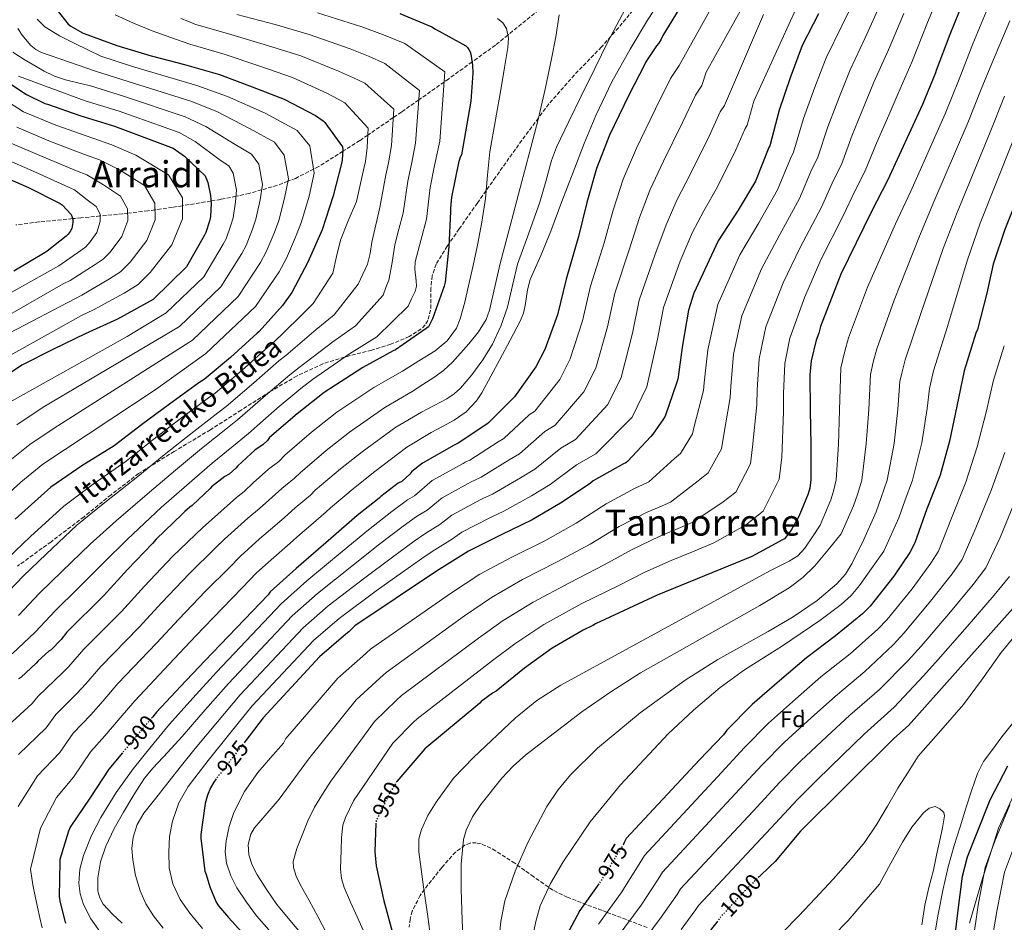
# Model space of a CAD drawing. Units: metres. Extents: x 613810 to 617247, y 4757137 to 4759508.
# Drawn here: x 616565 to 616998, y 4758117 to 4758514 of the extents above; entities that cross this region are included whole.
import ezdxf
from ezdxf.enums import TextEntityAlignment as Align

# ---------------------------------------------------------------- set-up
doc = ezdxf.new("R2010")
doc.units = ezdxf.units.M
doc.header["$MEASUREMENT"] = 0
doc.linetypes.add('DGN Style 3', pattern=[2.435891, 1.739922, -0.695969])
doc.linetypes.add('DGN Style 5', pattern=[1.217945, 0.521977, -0.695969])
for name, color, linetype, lineweight in [('Barranco lineal', 142, 'DGN Style 3', 13), ('Cota de curva de nivel directora', 7, 'Continuous', 0), ('Curva de nivel directora', 30, 'Continuous', 30), ('Curva de nivel directora no vista', 30, 'DGN Style 5', 30), ('Curva de nivel intermedia', 30, 'Continuous', 0), ('Etiqueta de zona arbolada', 92, 'Continuous', 0), ('Límite de municipio', 7, 'Continuous', 0), ('Senda', 7, 'DGN Style 3', 0), ('Texto de Área (paraje) menor', 7, 'Continuous', 0), ('Zona arbolada', 92, 'DGN Style 3', 0)]:
    doc.layers.add(name, color=color, linetype=linetype, lineweight=lineweight)
doc.styles.add('Style-Arial', font='arial.ttf')

msp = doc.modelspace()

# ---------------------------------------------------------------- linework, layer by layer
at = {"layer": 'Barranco lineal', "color": 142, "linetype": 'DGN Style 3', "lineweight": 13}
msp.add_polyline3d([(616795.54, 4758519.76, 885.18), (616780, 4758507.14, 880), (616774.58, 4758502.74, 878.33), (616764.34, 4758495.36, 875), (616753.91, 4758487.84, 870.81), (616752.05, 4758486.53, 870), (616740.85, 4758478.65, 865), (616733.24, 4758473.3, 861.59), (616729.66, 4758470.85, 860), (616718.49, 4758463.2, 855), (616714.98, 4758460.79, 853.39), (616707.49, 4758456.06, 850), (616696.69, 4758449.24, 845.83), (616694.67, 4758448.21, 845), (616686.7, 4758444.17, 841.46), (616683.35, 4758442.88, 840), (616678.75, 4758441.11, 837.99), (616671.79, 4758439.09, 835), (616666.36, 4758437.52, 832.58), (616660.54, 4758436.31, 830), (616653.81, 4758434.9, 826.91), (616649.51, 4758434.19, 825), (616637.01, 4758432.13, 820), (616632.6, 4758431.41, 818.17), (616624.94, 4758430.33, 815), (616621.82, 4758429.89, 813.71), (616612.87, 4758428.82, 810), (616610.8, 4758428.57, 809.14), (616600.79, 4758427.61, 805), (616592.35, 4758426.81, 801.49), (616588.64, 4758426.44, 800), (616573.88, 4758424.98, 796.65), (616563.77, 4758423.71, 795)], dxfattribs=at)
at = {"layer": 'Curva de nivel directora', "color": 30, "linetype": 'Continuous', "lineweight": 30, "flags": 128}
for points, elevation in [([(617077.07, 4758716.25), (617077.78, 4758700.44), (617077.65, 4758699.07), (617077.23, 4758684.06), (617075.63, 4758669.08), (617072.81, 4758653.31), (617068.91, 4758636.22), (617066.29, 4758620.92), (617063.66, 4758604.22), (617061.49, 4758588.89), (617057.77, 4758571.77), (617053.1, 4758556), (617048.11, 4758539.61), (617042.92, 4758525.53), (617036.2, 4758510.78), (617029.39, 4758495.71), (617022.38, 4758481.4), (617015.91, 4758467.29), (617010.28, 4758451.71), (617004.75, 4758437.05), (616998.6, 4758421.63), (616993.35, 4758406.43), (616990.7, 4758393.69), (616986.54, 4758377.63)], 975), ([(616581.86, 4758518.06), (616586.81, 4758511.96), (616587.94, 4758511.1), (616593, 4758508.22), (616593.83, 4758507.9), (616608.18, 4758502.61), (616623.27, 4758497.97), (616637.93, 4758494.21), (616653.25, 4758489.8), (616667.64, 4758484.48), (616681.67, 4758479.05), (616695.41, 4758471.86), (616698.86, 4758469.45), (616699.61, 4758468.69), (616707.42, 4758458.04), (616707.53, 4758456.77), (616707.25, 4758452.27), (616706.99, 4758451.35), (616703.28, 4758436.52), (616698.41, 4758421.58), (616692.16, 4758407.37), (616685.12, 4758393.99), (616680.98, 4758388.23), (616670.72, 4758376.78), (616669.76, 4758376.02), (616658.14, 4758365.34), (616646.46, 4758355.66), (616644.19, 4758354.22), (616631.26, 4758344.88), (616619.05, 4758335.72), (616607.02, 4758326.57), (616592.79, 4758317.74), (616579.14, 4758308.37), (616574.91, 4758304.58), (616563.39, 4758294.27)], 850), ([(616980.01, 4758521.46), (616974.37, 4758507.43), (616968.41, 4758491.57), (616968.07, 4758490.53), (616962.4, 4758476.59), (616947, 4758443.27), (616939.94, 4758429.54), (616926.44, 4758402), (616917.44, 4758378.94), (616916.72, 4758376.04), (616915.56, 4758373.01), (616913.44, 4758363.93), (616912.79, 4758357.72), (616913, 4758342.19), (616913.31, 4758326.86), (616913.27, 4758311.56), (616912.79, 4758307.96), (616912.1, 4758305.36), (616908.04, 4758295.51), (616904.55, 4758289.39), (616901.62, 4758285.65), (616900.84, 4758285.12), (616887.37, 4758277.83), (616845.64, 4758260.79), (616818.63, 4758248.25), (616817.42, 4758247.48), (616813.1, 4758245.51), (616799.55, 4758237.51), (616787.38, 4758228.72), (616774.92, 4758218.65), (616773.26, 4758217.77), (616768.34, 4758214.11), (616767.7, 4758213.4), (616743.53, 4758193.29), (616731.31, 4758178.94)], 950), ([(616856.54, 4758520.61), (616848.15, 4758506.95), (616847.5, 4758505.41), (616846.41, 4758503.62), (616845.43, 4758502.51), (616840.65, 4758495.37), (616840.21, 4758494.34), (616833.26, 4758480.78), (616824.79, 4758463.12), (616819, 4758448.56), (616814.77, 4758433.49), (616811.14, 4758418.56)], 900), ([(616916.62, 4758516.54), (616909.49, 4758502.53), (616904.14, 4758488.44), (616899.28, 4758474.09), (616895.18, 4758458.48), (616894.8, 4758457.72), (616888.96, 4758442.99), (616881.26, 4758430.14), (616872.55, 4758416.75), (616861.76, 4758393.6), (616859.5, 4758386.19), (616856.77, 4758370.81), (616854.73, 4758355.86), (616854.24, 4758354.03), (616849.18, 4758339.58), (616848.55, 4758338.36), (616843.83, 4758331.62), (616842.91, 4758330.63), (616832.59, 4758319.66), (616831.85, 4758319.11), (616830.86, 4758318.62), (616817.57, 4758311.08), (616816.43, 4758310.13), (616803.92, 4758301.77), (616790.79, 4758293.98), (616777.06, 4758287.44), (616762.68, 4758280.21), (616748.67, 4758271.47), (616712.76, 4758247.33)], 925), ([(616732.57, 4758516.63), (616746.65, 4758510.78), (616748.19, 4758509.76), (616761.59, 4758502.38), (616762.29, 4758501.72), (616762.96, 4758500.79)], 875), ([(616762.96, 4758500.79), (616763.45, 4758499.79), (616763.77, 4758498.75), (616764.57, 4758493.99), (616764.72, 4758490.37), (616763.71, 4758478.06), (616759.6, 4758454.45), (616759.12, 4758453.47), (616758.35, 4758450.96), (616755.25, 4758435.89), (616754.88, 4758431.11), (616754.78, 4758429.56), (616754.03, 4758414.1), (616752.45, 4758398.54), (616752.04, 4758396.73), (616746.98, 4758382.36), (616745.12, 4758378.89), (616744.09, 4758378.07), (616730.66, 4758368.8), (616729.63, 4758368.32), (616716.27, 4758360.91), (616699.23, 4758349.97), (616687.41, 4758340.65), (616675.31, 4758330.19), (616674.31, 4758328.86), (616672.35, 4758327.02), (616668.99, 4758324.7), (616661.3, 4758317.74), (616660.51, 4758316.75), (616657.45, 4758314.02), (616655.66, 4758313.03), (616649.81, 4758308.54), (616649.16, 4758307.71), (616641.32, 4758300.25), (616640.23, 4758299.54), (616637.98, 4758297.64), (616636.91, 4758296.46), (616625.41, 4758285.51), (616623.88, 4758283.57), (616612.83, 4758272.18), (616602.47, 4758260.69), (616586.18, 4758244.62), (616583.69, 4758241.31), (616579.3, 4758236.86), (616578.29, 4758236.19), (616573.5, 4758232.05), (616572.65, 4758231), (616565.92, 4758224.66), (616564.9, 4758224.09)], 875), ([(616555.39, 4758489.61), (616568.36, 4758481.05), (616576.49, 4758477.12), (616577.71, 4758476.74), (616591.92, 4758471.74), (616607.16, 4758467.17), (616632.92, 4758457.43), (616637.89, 4758453.86), (616646.96, 4758445.2), (616647.32, 4758444.49), (616648.07, 4758442.4), (616649.33, 4758436.55), (616649.6, 4758433.05), (616649.26, 4758427.43), (616648.86, 4758425.27), (616647.29, 4758420.39), (616646.72, 4758419.24), (616638.72, 4758405.18), (616624.08, 4758390.95), (616608.36, 4758382.3), (616594.23, 4758375.83), (616580.3, 4758369.08), (616566.38, 4758361.97), (616552.75, 4758352.96)], 825), ([(616555.39, 4758446.16), (616569.31, 4758440.09), (616583.28, 4758433.14), (616584.03, 4758432.52), (616588, 4758428.21), (616588.52, 4758427.03), (616588.72, 4758426.06), (616588.76, 4758424.82), (616588.32, 4758422.17), (616587.62, 4758420.8), (616586.77, 4758419.62), (616585.88, 4758418.72), (616577.5, 4758412.13), (616576.62, 4758411.62), (616562.89, 4758403.36)], 800), ([(617070.45, 4758436.09), (617069.49, 4758433.28), (617065.4, 4758418.27), (617061.65, 4758402.59), (617057.97, 4758385.34), (617054.9, 4758369.18), (617049.43, 4758352.19), (617044.5, 4758336.8), (617038.03, 4758322.24), (617031.22, 4758308.7), (617024.91, 4758294.37), (617018.83, 4758279.36), (617010.7, 4758264.86), (617009.58, 4758263.39), (616998.45, 4758250.94), (616956.18, 4758203.55), (616949.71, 4758197.89), (616908.78, 4758157.02), (616897.55, 4758143.74), (616895.18, 4758141.6), (616890.52, 4758137.03)], 1000), ([(616811.14, 4758418.56), (616805.72, 4758399.78), (616801.88, 4758384.21), (616796.27, 4758368.88), (616792.31, 4758361.29), (616783.04, 4758348.05), (616782.39, 4758347.44), (616771.56, 4758336.58), (616770.79, 4758336.1), (616758.27, 4758327.72), (616757.35, 4758327.27), (616756.43, 4758326.81), (616742.47, 4758318.85), (616737.9, 4758315.21), (616736.91, 4758314), (616733.39, 4758310.87), (616731.87, 4758310.04), (616724.15, 4758304.28), (616723.44, 4758303.55), (616713.8, 4758295.85), (616702.17, 4758285.76), (616686.91, 4758272.59), (616675.61, 4758262.38), (616674.61, 4758261.04), (616646.83, 4758231.94), (616636.13, 4758220.73), (616625.55, 4758209.34), (616623.77, 4758207.22)], 900), ([(616986.54, 4758377.63), (616985.83, 4758376.03), (616980.65, 4758359.55), (616977.42, 4758344), (616974.28, 4758328.54), (616970.09, 4758313.69), (616964.3, 4758298.88), (616958.98, 4758283.93), (616956.77, 4758279.55), (616949.7, 4758269.15), (616939.4, 4758256.03), (616935.97, 4758252.67), (616924.13, 4758242.91), (616911.37, 4758233.28), (616899.53, 4758223.23), (616887.46, 4758212.83), (616876.33, 4758201.47), (616874.82, 4758199.39), (616864.36, 4758188.51), (616832.13, 4758153.79), (616831.3, 4758152.35), (616830.89, 4758151.35)], 975), ([(616712.76, 4758247.33), (616710.15, 4758244.69), (616708.83, 4758243.67), (616697.22, 4758233.78), (616672.5, 4758206.86), (616664.39, 4758196.36)], 925), ([(616610.56, 4758191.47), (616604.59, 4758184.34), (616596.21, 4758171.54), (616587.57, 4758158.83), (616586.83, 4758157.14), (616583.11, 4758144.54), (616583.02, 4758143.64), (616582.78, 4758128.36), (616583, 4758126.47), (616585.24, 4758117.51), (616585.69, 4758116.55)], 900), ([(616975.92, 4758104.96), (616977.93, 4758121.09), (616979.92, 4758137.28), (616982.09, 4758145.73), (616986.06, 4758155.74), (616992.08, 4758170.91), (616999.89, 4758185.73)], 1000), ([(616651.81, 4758180.07), (616650.73, 4758178.66), (616649.29, 4758176.16), (616647.93, 4758172.9), (616646.96, 4758169.26), (616645.09, 4758155.65), (616645.09, 4758153.92), (616646.85, 4758139.54), (616647.46, 4758138.07), (616648.95, 4758132.66), (616651.83, 4758125.83), (616652.89, 4758124.22), (616657.3, 4758119.08), (616667.55, 4758107.87)], 925), ([(616722.03, 4758160.59), (616722.01, 4758160.52), (616721.61, 4758147.97), (616722.21, 4758141.81), (616725.46, 4758126.45), (616729.67, 4758111.37)], 950), ([(616820.04, 4758133.85), (616811.65, 4758122.11), (616803.62, 4758107.14)], 975), ([(616871.88, 4758117.01), (616862.8, 4758105.6)], 1000)]:
    msp.add_lwpolyline(points, dxfattribs=dict(at, elevation=elevation))
at = {"layer": 'Curva de nivel directora no vista', "color": 30, "linetype": 'DGN Style 5', "lineweight": 30, "flags": 128}
for points, elevation in [([(616623.77, 4758207.22), (616610.56, 4758191.47)], 900), ([(616664.39, 4758196.36), (616651.81, 4758180.07)], 925), ([(616731.31, 4758178.94), (616731.16, 4758178.77), (616728.25, 4758174.3), (616722.21, 4758161.74), (616722.03, 4758160.59)], 950), ([(616830.89, 4758151.35), (616830.56, 4758150.56), (616829.44, 4758149.15), (616828.93, 4758148.29), (616821.03, 4758135.23), (616820.04, 4758133.85)], 975), ([(616890.52, 4758137.03), (616884.37, 4758131.01), (616873.49, 4758119.2), (616872.56, 4758117.86), (616871.88, 4758117.01)], 1000)]:
    msp.add_lwpolyline(points, dxfattribs=dict(at, elevation=elevation))
at = {"layer": 'Curva de nivel intermedia', "color": 30, "linetype": 'Continuous', "lineweight": 0, "flags": 128}
for points, elevation in [([(617001.42, 4758546.77), (616996.39, 4758532.32), (616990.4, 4758517.43), (616984.52, 4758503.34), (616978.42, 4758487.82), (616972.31, 4758472.55), (616957.19, 4758438.56), (616950.46, 4758424.13), (616938.15, 4758396.27), (616929.88, 4758374.09), (616928.14, 4758368.19), (616926.44, 4758360.9), (616925.85, 4758342.36), (616925.48, 4758327.11), (616924.45, 4758311.52), (616923.25, 4758306.57), (616922.06, 4758302.73), (616917.35, 4758291.68), (616913.97, 4758286.57), (616910.59, 4758281.47)], 955), ([(616892.67, 4758536.7), (616867.3, 4758490.84), (616865.36, 4758485.01), (616862.49, 4758480.73), (616856.76, 4758468.73), (616848.47, 4758451.76), (616842.6, 4758439.19), (616838, 4758426.96), (616833.5, 4758413.12), (616827.1, 4758393.6), (616823.83, 4758378.8), (616818.68, 4758360.7), (616813.47, 4758350.22), (616800.9, 4758335.56), (616796.33, 4758332.78), (616785.11, 4758323.06), (616780.64, 4758320.35), (616768.26, 4758312.79), (616765.19, 4758311.31), (616764.27, 4758310.86), (616751.12, 4758303.68), (616744.58, 4758298.28), (616739.91, 4758295.43), (616733.95, 4758291.15), (616723.75, 4758283.4), (616712.15, 4758274.25), (616696.38, 4758261.61), (616685.21, 4758251.76), (616657.21, 4758222.03), (616646.97, 4758210.38), (616636.93, 4758198.77), (616630.49, 4758191.83)], 910), ([(616970.57, 4758527.41), (616964.24, 4758512), (616957.61, 4758495.32), (616951.51, 4758481.12), (616947.52, 4758471.99), (616942.14, 4758459.57), (616937.17, 4758447.47), (616932.67, 4758438.59), (616927.54, 4758427.72), (616917.72, 4758408.28), (616910.61, 4758391.99), (616904.04, 4758373.88), (616901.85, 4758362.81), (616901.29, 4758349.51), (616901.31, 4758341.49), (616900.46, 4758321.61), (616899.38, 4758311.94), (616892.33, 4758297.74), (616884.55, 4758291.67), (616870.65, 4758283.84), (616861.22, 4758279.94), (616851.79, 4758276.07), (616840.34, 4758270.97), (616828.55, 4758264.92), (616812.63, 4758257.12), (616795.87, 4758247.98), (616783.13, 4758239.52), (616773.25, 4758232.1), (616740.23, 4758206.47), (616738.58, 4758205.02), (616729.53, 4758195.82), (616712.21, 4758170.41), (616710.43, 4758166.74), (616708.65, 4758163.06), (616707.48, 4758159.67), (616706.85, 4758154.23), (616706.73, 4758148.73), (616706.5, 4758140.42), (616706.88, 4758136.3), (616708.01, 4758132.28), (616710.87, 4758125.78), (616713.77, 4758119.41), (616717.25, 4758111.66)], 945), ([(616875.06, 4758529.09), (616855.4, 4758493.76), (616851.57, 4758488.05), (616845.01, 4758474.76), (616836.63, 4758457.44), (616830.8, 4758443.87), (616826.38, 4758430.22), (616822.32, 4758415.84), (616816.41, 4758396.69), (616812.85, 4758381.51), (616807.48, 4758364.79), (616802.89, 4758355.76), (616791.97, 4758341.81), (616789.36, 4758340.11), (616778.34, 4758329.82), (616775.72, 4758328.23), (616763.26, 4758320.25), (616761.27, 4758319.29), (616760.35, 4758318.83), (616746.79, 4758311.27), (616738.98, 4758304.57), (616735.89, 4758302.74), (616729.05, 4758297.71), (616718.77, 4758289.63), (616707.16, 4758280)], 905), ([(616909.76, 4758525.42), (616888.2, 4758478.06), (616885.29, 4758467.52), (616884.33, 4758466.08), (616880.25, 4758456.69), (616872.16, 4758440.39), (616866.2, 4758429.82), (616861.22, 4758420.44), (616855.87, 4758407.67), (616848.48, 4758387.43), (616845.78, 4758373.38), (616841.08, 4758352.52), (616834.64, 4758339.14), (616818.75, 4758323.07), (616810.26, 4758318.12), (616798.66, 4758309.54), (616790.48, 4758304.6), (616778.25, 4758297.85), (616773.03, 4758295.36), (616772.11, 4758294.9), (616759.77, 4758288.51), (616755.77, 4758285.69), (616747.95, 4758280.83), (616743.75, 4758278.02), (616733.69, 4758270.96), (616722.13, 4758262.74), (616705.85, 4758250.62), (616694.81, 4758241.13), (616667.59, 4758212.12), (616657.81, 4758200.02), (616648.31, 4758188.2), (616643.92, 4758182.45), (616639.53, 4758176.7), (616635.4, 4758169.49)], 920), ([(616849.45, 4758526.2), (616841.46, 4758513.73), (616833.77, 4758501.04), (616825.78, 4758486.68), (616818.73, 4758471.86), (616813.64, 4758459.42), (616808.75, 4758446.9), (616803.85, 4758433.94), (616798.96, 4758420.98), (616794.48, 4758410.28), (616789.93, 4758399.61), (616788.71, 4758395.15), (616787.66, 4758388.2), (616786.91, 4758384.82), (616785.64, 4758381.62), (616781.09, 4758373.07), (616776.49, 4758364.53), (616772.54, 4758357.2), (616768.55, 4758349.88), (616766.2, 4758346.25), (616761.73, 4758341.47), (616756.39, 4758337.78), (616751.36, 4758335.1), (616746.33, 4758332.41), (616735.64, 4758326), (616721.56, 4758315.2), (616712.89, 4758308.3), (616702.08, 4758299.22), (616700.2, 4758297.48), (616692.39, 4758290.83), (616688.62, 4758287.52), (616684.38, 4758283.78), (616675.93, 4758276.41), (616669.51, 4758270.64), (616663.22, 4758264.01), (616654.39, 4758255.06)], 895), ([(616933.91, 4758525.8), (616926.87, 4758511.24), (616919.99, 4758497.18), (616914.99, 4758484.33), (616909.99, 4758470.46), (616905.68, 4758455.73), (616904.26, 4758452.94), (616898.61, 4758439.17), (616890.38, 4758424.67), (616882.06, 4758410.56), (616872.33, 4758388.67), (616868.04, 4758368.81), (616866.37, 4758354.27), (616866.01, 4758350.89), (616862, 4758335.09), (616861.25, 4758331.76), (616855.96, 4758323.15), (616853.32, 4758320.89), (616842.1, 4758310.71), (616839.19, 4758309.32), (616836.09, 4758307.98), (616823.26, 4758301.05), (616810.08, 4758292.56), (616796.25, 4758284.77), (616781.76, 4758277.57), (616767.79, 4758270.04), (616754.82, 4758261.63), (616719.63, 4758237.11), (616716.27, 4758234.01), (616705.29, 4758224.29), (616682.43, 4758197.75), (616681.4, 4758195.81), (616675.73, 4758189.36), (616670.06, 4758182.9), (616664.24, 4758174.58), (616659.62, 4758165.3), (616657.45, 4758159.17), (616656.17, 4758152.89), (616655.81, 4758147.92), (616656.42, 4758142.97)], 930), ([(616831.62, 4758518.6), (616824.17, 4758504.44), (616818.24, 4758492.41), (616812.33, 4758480.37), (616806.82, 4758469.15), (616801.45, 4758457.85), (616799.21, 4758451.97), (616796.71, 4758442.83), (616794.16, 4758433.72), (616789.24, 4758420.09), (616784.36, 4758406.45), (616782.1, 4758396.98), (616779.95, 4758387.45), (616776.98, 4758379.21), (616773.23, 4758371.25), (616769.06, 4758364.32), (616764.2, 4758357.81), (616759.19, 4758351.92), (616756.4, 4758349.34), (616753.26, 4758347.25), (616747.7, 4758344.32), (616742.15, 4758341.39), (616730.8, 4758334.73), (616715.98, 4758323.89), (616706.52, 4758316.39), (616695.38, 4758306.97), (616693.24, 4758304.86), (616686.54, 4758299.3), (616681.79, 4758295.08), (616677.65, 4758291.34), (616670.86, 4758285.56), (616662.46, 4758278.04), (616657.48, 4758272.9), (616647.15, 4758262.68), (616635.38, 4758250.29), (616625.63, 4758239.82), (616608.54, 4758221.95), (616602.08, 4758214.42), (616596.75, 4758208.28), (616588.96, 4758200.22), (616583.05, 4758191.62), (616573.3, 4758181.34)], 890), ([(616944.02, 4758521.2), (616937.12, 4758505.93), (616930.5, 4758491.83), (616925.83, 4758480.22), (616920.71, 4758466.83), (616916.17, 4758452.97), (616913.73, 4758448.16), (616908.25, 4758435.35), (616899.49, 4758419.21), (616891.58, 4758404.37), (616882.9, 4758383.74), (616879.31, 4758366.81), (616878.01, 4758352.68), (616877.78, 4758347.76), (616874.82, 4758330.59), (616873.96, 4758325.15), (616868.08, 4758314.68), (616863.73, 4758311.15), (616851.62, 4758301.75), (616846.54, 4758299.53), (616841.32, 4758297.35), (616828.95, 4758291.03), (616816.24, 4758283.34), (616801.71, 4758275.55), (616786.46, 4758267.71), (616772.91, 4758259.87), (616760.96, 4758251.79), (616726.49, 4758226.9), (616723.71, 4758224.35), (616713.37, 4758214.8), (616692.47, 4758188.78), (616686, 4758179.96), (616679.53, 4758171.13), (616674.16, 4758164.96), (616668.71, 4758158.58), (616667.12, 4758155.77), (616665.88, 4758151.16), (616666.15, 4758146.62), (616667.66, 4758142.19), (616669.86, 4758137.91), (616674.04, 4758131.22), (616678.44, 4758124.79), (616684.97, 4758117.08), (616688.21, 4758113.22)], 935), ([(616573.09, 4758514.11), (616576.43, 4758510.78), (616582.94, 4758506.86), (616589.61, 4758503.42), (616595.35, 4758500.63), (616601.09, 4758497.85), (616615.02, 4758493.35), (616643.34, 4758485.01), (616656.76, 4758480.18), (616673.35, 4758472.81), (616687.45, 4758465.23), (616692.99, 4758458.4), (616694.96, 4758446.41), (616692.66, 4758436.29), (616689.33, 4758425.03), (616686.72, 4758418.26), (616682.68, 4758409.02), (616679.55, 4758403.05), (616669.14, 4758387.85), (616647.27, 4758367.1), (616625.37, 4758351.38), (616575.55, 4758318.45), (616565.98, 4758310.56), (616555.96, 4758301.6)], 845), ([(616607.45, 4758516.08), (616615.47, 4758512.37), (616623.64, 4758509.1), (616631.93, 4758506.11), (616640.22, 4758503.12), (616655.78, 4758498.6), (616671, 4758493.57), (616685.33, 4758488.52), (616700.51, 4758481.6), (616705.5, 4758478.92), (616708.38, 4758477.38), (616718.66, 4758466.28), (616718.19, 4758457.72), (616717.4, 4758451.64), (616716.7, 4758448.56), (616713.52, 4758433.95), (616709.8, 4758425.54), (616706.45, 4758417.01), (616704.66, 4758409.81), (616703.17, 4758402.52), (616694.44, 4758389.09), (616688.34, 4758382.93), (616676.58, 4758371.52), (616674.56, 4758369.95), (616663.26, 4758359.77), (616651.36, 4758349.74), (616648.39, 4758347.62), (616635.96, 4758338.37), (616624.01, 4758329.11), (616612.19, 4758319.77), (616597.8, 4758309.66), (616584.87, 4758300.02), (616570.24, 4758286.6), (616560.07, 4758276.95)], 855), ([(616660.85, 4758516.2), (616677.72, 4758511.75), (616692.64, 4758507.44), (616710.69, 4758501.06), (616718.77, 4758497.86), (616725.93, 4758494.74), (616741.14, 4758482.77), (616739.51, 4758459.61), (616737.68, 4758450.38), (616736.13, 4758442.99), (616734.01, 4758428.83), (616732.18, 4758421.86), (616730.35, 4758414.9), (616729.24, 4758407.09), (616727.72, 4758399.41), (616726.47, 4758396.12), (616725.21, 4758392.82), (616713.06, 4758379.3), (616703.06, 4758372.34), (616688.31, 4758361), (616684.17, 4758357.81), (616673.5, 4758348.63), (616661.18, 4758337.91), (616656.78, 4758334.43), (616645.35, 4758325.35), (616633.93, 4758315.88), (616622.52, 4758306.19), (616607.82, 4758293.5), (616596.35, 4758283.32), (616583.95, 4758271.27), (616574.09, 4758261.74), (616564.86, 4758251.92)], 865), ([(616802.61, 4758516.02), (616801.16, 4758506.34), (616799.28, 4758496.69), (616796.43, 4758483.32), (616793.33, 4758470.01), (616789.4, 4758454.96), (616785.45, 4758439.93), (616781.04, 4758423.28), (616776.62, 4758406.65), (616774.35, 4758396.41), (616772.01, 4758386.17), (616770.48, 4758382.14), (616767.07, 4758376.61), (616762.92, 4758371.45), (616755.68, 4758363.35), (616751.77, 4758359.72), (616747.5, 4758356.53), (616742.74, 4758353.45), (616737.98, 4758350.37), (616725.96, 4758343.46), (616710.4, 4758332.58), (616700.15, 4758324.48), (616688.69, 4758314.71), (616686.28, 4758312.25), (616680.69, 4758307.76), (616674.96, 4758302.63), (616670.91, 4758298.9), (616665.79, 4758294.72), (616655.42, 4758285.44), (616651.73, 4758281.78), (616639.9, 4758270.29), (616627.86, 4758257.58), (616617.91, 4758246.77), (616601.09, 4758229.51), (616594.49, 4758221.9), (616590.6, 4758217.58), (616581.28, 4758208.37), (616577, 4758202.45), (616564.97, 4758190.83)], 885), ([(616628.55, 4758114.38), (616624.23, 4758119.8), (616620.9, 4758125.09), (616618.34, 4758130.87), (616616.34, 4758137.64), (616615.14, 4758144.5), (616614.75, 4758149.5), (616615.27, 4758154.49), (616617.09, 4758159.98), (616620.01, 4758164.92), (616625.23, 4758171.63), (616630.5, 4758178.3), (616636.56, 4758185.89), (616642.62, 4758193.48), (616652.39, 4758205.2), (616662.4, 4758217.08), (616690.01, 4758246.45), (616701.12, 4758256.12), (616717.14, 4758268.49), (616728.72, 4758277.18), (616738.85, 4758284.58), (616743.93, 4758288.13), (616750.17, 4758291.98), (616755.44, 4758296.1), (616768.19, 4758302.88), (616769.11, 4758303.34), (616773.25, 4758305.32), (616785.56, 4758312.47), (616791.89, 4758316.3), (616803.29, 4758325.45), (616809.83, 4758329.31), (616824.06, 4758344.68), (616829.88, 4758356.61), (616834.8, 4758376.09), (616837.79, 4758390.52), (616844.69, 4758410.39), (616849.61, 4758423.7), (616854.4, 4758434.5), (616860.32, 4758446.08), (616868.51, 4758462.71), (616873.41, 4758473.41), (616875.33, 4758476.27), (616892.47, 4758516.2)], 915), ([(616636.21, 4758514.42), (616639.36, 4758513.23), (616642.5, 4758512.03), (616658.31, 4758507.4)], 860), ([(616954.13, 4758516.6), (616947.36, 4758500.63), (616941.01, 4758486.47), (616936.68, 4758476.1), (616931.42, 4758463.2), (616926.67, 4758450.22), (616923.2, 4758443.37), (616917.89, 4758431.54), (616908.61, 4758413.74), (616901.09, 4758398.18), (616893.47, 4758378.81), (616890.58, 4758364.81), (616889.65, 4758351.1), (616889.55, 4758344.62), (616887.64, 4758326.1), (616886.67, 4758318.55), (616880.21, 4758306.21), (616874.14, 4758301.41), (616861.14, 4758292.8), (616853.88, 4758289.73), (616846.56, 4758286.71), (616834.64, 4758281), (616822.39, 4758274.13), (616807.17, 4758266.33), (616791.16, 4758257.84), (616778.02, 4758249.69), (616767.1, 4758241.94), (616733.36, 4758216.68), (616731.14, 4758214.68), (616721.45, 4758205.31), (616702.2, 4758179.01), (616698.61, 4758173.34), (616695.01, 4758167.67), (616692.04, 4758161.63), (616689.57, 4758155.26), (616687.27, 4758149.47), (616685.73, 4758143.67), (616685.77, 4758141.13), (616686.93, 4758137.28), (616688.74, 4758133.62), (616692.65, 4758126.54), (616696.55, 4758119.48), (616700.53, 4758111.96)], 940), ([(616696.3, 4758516.91), (616715.79, 4758510.8), (616725.41, 4758507.33), (616734.7, 4758503.42)], 870), ([(616759.15, 4758382.45), (616761.12, 4758389.66), (616762.8, 4758396.92), (616764.75, 4758405.8), (616766.64, 4758414.71), (616768.54, 4758424.96), (616770.16, 4758435.25), (616771.07, 4758445.53), (616772.08, 4758455.8), (616774.57, 4758469.91), (616777.13, 4758484.02), (616778.61, 4758492.85), (616780.01, 4758501.69), (616780.26, 4758505.84), (616779.44, 4758510.01), (616777.86, 4758512.53), (616775.47, 4758514.42)], 880), ([(617000.78, 4758513.41), (616994.67, 4758499.25), (616988.42, 4758484.06), (616982.23, 4758468.52), (616967.38, 4758433.85), (616960.98, 4758418.73), (616949.86, 4758390.53), (616942.32, 4758369.23), (616940.71, 4758363.36), (616939.43, 4758357.86), (616938.69, 4758342.53), (616937.65, 4758327.35), (616935.63, 4758311.49), (616933.72, 4758305.17), (616932.02, 4758300.09), (616926.66, 4758287.84), (616920.82, 4758280.83), (616914.97, 4758273.81), (616909.72, 4758268.58), (616903.73, 4758264.14), (616890.88, 4758256.3), (616864.58, 4758241.54), (616838.31, 4758226.75), (616825.27, 4758218.4), (616812.57, 4758209.61), (616787.93, 4758190.64), (616782.45, 4758185.7), (616777.44, 4758180.4), (616768.22, 4758168.75), (616764.51, 4758163.31), (616761.66, 4758157.56), (616760.55, 4758153.43), (616759.45, 4758142.49), (616759.46, 4758131.54), (616760.02, 4758117.86), (616760.55, 4758104.18)], 960), ([(616559.68, 4758318.89), (616569.85, 4758327.08), (616580.53, 4758334.27), (616641.47, 4758373.06), (616661.54, 4758392.18), (616671.35, 4758407.1), (616673.84, 4758411.86), (616677.25, 4758420.01), (616679.31, 4758425.63), (616681.89, 4758435.48), (616683.55, 4758443.95), (616681.76, 4758454.4), (616677.42, 4758460.04), (616666.76, 4758465.91), (616652.04, 4758473.6), (616640.73, 4758478.11), (616613.05, 4758486.81), (616598.8, 4758491.32), (616586.91, 4758495.42), (616575.02, 4758499.51), (616572.55, 4758500.77), (616570.39, 4758502.58), (616566.57, 4758507.06), (616564.55, 4758509.99)], 840), ([(616658.31, 4758507.4), (616674.36, 4758502.66), (616688.99, 4758497.98), (616705.6, 4758491.33), (616712.14, 4758488.39), (616717.15, 4758486.06), (616729.9, 4758474.52), (616728.85, 4758458.66), (616727.54, 4758451.01), (616726.42, 4758445.77), (616723.76, 4758431.39), (616722.03, 4758423.72), (616720.3, 4758416.05), (616719.56, 4758411.17), (616718.32, 4758406.45), (616716.25, 4758402.06), (616714.19, 4758397.67), (616703.75, 4758384.2), (616695.7, 4758377.64), (616682.45, 4758366.26), (616679.37, 4758363.88), (616668.38, 4758354.2), (616656.27, 4758343.83), (616652.58, 4758341.03), (616640.65, 4758331.86), (616628.97, 4758322.5), (616617.35, 4758312.98), (616602.81, 4758301.58), (616590.61, 4758291.67), (616577.09, 4758278.94), (616567.08, 4758269.34), (616557.42, 4758259.23)], 860), ([(616734.7, 4758503.42), (616752.38, 4758491.01), (616750.17, 4758460.55), (616747.83, 4758449.75), (616745.85, 4758440.2), (616744.25, 4758426.26), (616741.78, 4758416.84), (616739.31, 4758407.41), (616739.09, 4758404.17), (616739.78, 4758399.15), (616739.84, 4758396.72), (616739.24, 4758394.42), (616737.74, 4758391.2), (616736.23, 4758387.97), (616722.38, 4758374.41), (616710.43, 4758367.05), (616694.18, 4758355.75), (616688.98, 4758351.74), (616678.63, 4758343.06), (616666.08, 4758332), (616660.97, 4758327.84), (616650.05, 4758318.84), (616638.89, 4758309.27), (616627.69, 4758299.39), (616612.83, 4758285.42), (616602.08, 4758274.97), (616590.8, 4758263.6), (616581.1, 4758254.13), (616572.3, 4758244.61), (616562.18, 4758235.05)], 870), ([(616562.41, 4758499.71), (616567.34, 4758496.44), (616576.22, 4758491.26), (616580.79, 4758489.07), (616585.58, 4758487.48), (616591.04, 4758486.14), (616596.5, 4758484.8), (616611.09, 4758480.26), (616638.13, 4758471.22), (616647.33, 4758467.02), (616660.16, 4758459.01), (616667.39, 4758454.86), (616670.53, 4758450.4), (616672.15, 4758441.48), (616671.13, 4758434.67), (616669.29, 4758426.23), (616667.79, 4758421.77), (616664.99, 4758414.7), (616663.14, 4758411.15), (616653.93, 4758396.52), (616635.67, 4758379.02), (616575.81, 4758343.5), (616564.15, 4758335.7)], 835), ([(616564.85, 4758489.08), (616579.53, 4758483.67), (616594.21, 4758478.27), (616609.12, 4758473.71), (616635.52, 4758464.33), (616642.61, 4758460.44), (616653.56, 4758452.1), (616657.36, 4758449.67), (616659.3, 4758446.4), (616660.74, 4758439.02), (616660.36, 4758433.86), (616659.28, 4758426.83), (616658.32, 4758423.52), (616656.14, 4758417.55), (616654.93, 4758415.19), (616646.32, 4758400.85), (616629.87, 4758384.99), (616612.61, 4758374.57), (616558.45, 4758344.33)], 830), ([(616552.9, 4758482.47), (616567.08, 4758473.44), (616581.29, 4758467.56), (616597.55, 4758461.81), (616605.92, 4758458.96), (616616.44, 4758454.42), (616630.88, 4758445.76), (616636.97, 4758435.55), (616637.06, 4758426.37), (616632.29, 4758414.99), (616622.75, 4758402.72), (616617.45, 4758397.5), (616611.35, 4758393.71), (616597.83, 4758386.27), (616592.54, 4758383.83), (616548.6, 4758359.43)], 820), ([(616998.43, 4758480.3), (616992.15, 4758464.48), (616977.56, 4758429.14), (616971.5, 4758413.32), (616961.57, 4758384.79), (616954.76, 4758364.38), (616953.29, 4758358.54), (616952.42, 4758354.83), (616951.54, 4758342.7), (616949.82, 4758327.6), (616946.82, 4758311.45), (616944.18, 4758303.77), (616941.99, 4758297.45), (616935.97, 4758284.01), (616933.69, 4758279.46), (616931.4, 4758274.9), (616928.44, 4758270.15), (616924.75, 4758265.89), (616916.07, 4758258.49), (616905.51, 4758251.27), (616894.55, 4758244.81), (616872.34, 4758232.51), (616858.03, 4758223.47), (616838.27, 4758209.1), (616819.46, 4758193.51), (616807.65, 4758181.88), (616801.99, 4758175.09), (616797.13, 4758167.88), (616789.03, 4758152.34), (616783.23, 4758139.47), (616778.65, 4758126.36), (616776.98, 4758117.32), (616774.66, 4758094.52)], 965), ([(616564.15, 4758466.62), (616578.3, 4758460.69), (616593.98, 4758454.64), (616600.45, 4758452.35), (616609.33, 4758447.87), (616620.29, 4758441.08), (616624.91, 4758433.18), (616624.98, 4758425.98), (616621.3, 4758416.79), (616613.97, 4758407.24), (616609.78, 4758403.03), (616604.98, 4758399.96), (616592.75, 4758392.74), (616557.98, 4758374.56)], 815), ([(616561.23, 4758459.8), (616575.3, 4758453.82), (616590.42, 4758447.47), (616594.97, 4758445.74), (616602.22, 4758441.31), (616609.7, 4758436.4), (616612.84, 4758430.8), (616612.91, 4758425.59), (616610.31, 4758418.58), (616605.19, 4758411.76), (616602.11, 4758408.56), (616598.62, 4758406.21)], 810), ([(617002.07, 4758460.45), (616987.75, 4758424.43), (616982.02, 4758407.91), (616973.27, 4758379.05), (616967.2, 4758359.52), (616965.86, 4758353.72), (616965.41, 4758351.8), (616964.38, 4758342.88), (616961.99, 4758327.85), (616958, 4758311.42), (616954.65, 4758302.37), (616951.95, 4758294.82), (616945.29, 4758280.18), (616939.99, 4758272.62), (616934.69, 4758265.05), (616930.94, 4758260.64), (616926.58, 4758256.77), (616917.16, 4758249.73), (616900.76, 4758238.61), (616884.06, 4758227.96), (616873.36, 4758220.18), (616861.68, 4758210.3), (616850.57, 4758199.85)], 970), ([(616558.31, 4758452.98), (616572.31, 4758446.95), (616586.85, 4758440.3), (616589.5, 4758439.13)], 805), ([(616589.5, 4758439.13), (616595.11, 4758434.76), (616599.11, 4758431.71), (616600.78, 4758428.43), (616600.83, 4758425.21), (616599.32, 4758420.37), (616596.4, 4758416.28), (616594.44, 4758414.09), (616592.25, 4758412.47), (616582.58, 4758405.66), (616550.59, 4758387.82)], 805), ([(616598.62, 4758406.21), (616587.66, 4758399.2), (616584.58, 4758397.73), (616540.6, 4758372.59)], 810), ([(616556.63, 4758200.32), (616570.95, 4758213.27), (616573.6, 4758216.51), (616584.44, 4758226.89), (616586.9, 4758229.38), (616593.64, 4758237.07), (616610.19, 4758253.73), (616620.34, 4758264.88), (616632.66, 4758277.9), (616645.98, 4758290.66), (616648.37, 4758292.85), (616660.73, 4758303.88), (616664.18, 4758306.46), (616668.13, 4758310.19), (616674.84, 4758316.23), (616679.32, 4758319.64), (616682, 4758322.45), (616693.78, 4758332.57), (616704.82, 4758341.28), (616721.12, 4758352.18), (616733.8, 4758359.34), (616740.97, 4758363.86), (616748.14, 4758368.37), (616753.38, 4758372.71), (616757.4, 4758378.28), (616759.15, 4758382.45)], 880), ([(616998.32, 4758370.54), (616993.57, 4758355.48), (616990.28, 4758341.32), (616986.42, 4758326.08), (616981.35, 4758310.51), (616975.04, 4758294.68), (616969.39, 4758280.23), (616966.05, 4758274.88), (616957.79, 4758263.65), (616946.88, 4758250.16), (616942.68, 4758245.84), (616930.58, 4758235.09), (616917.71, 4758224.87), (616906.46, 4758215.06), (616894.61, 4758204.54), (616884.09, 4758193.86), (616872.19, 4758180.97)], 980), ([(616998.57, 4758323.61), (616992.62, 4758307.33), (616985.78, 4758290.48), (616979.8, 4758276.53), (616975.32, 4758270.21), (616965.88, 4758258.15), (616954.35, 4758244.28), (616949.39, 4758239), (616937.03, 4758227.26), (616924.05, 4758216.47), (616913.39, 4758206.89), (616901.75, 4758196.26)], 985), ([(617003.89, 4758304.15), (616996.52, 4758286.28), (616990.21, 4758272.83), (616984.6, 4758265.54), (616973.97, 4758252.65), (616961.83, 4758238.41), (616956.09, 4758232.17), (616943.48, 4758219.44), (616930.39, 4758208.06), (616920.32, 4758198.72), (616908.89, 4758187.97), (616899.63, 4758178.63), (616887.87, 4758165.9), (616855.95, 4758131.68), (616854.43, 4758129.27), (616847.49, 4758119.21), (616836.41, 4758104.42)], 990), ([(616992.38, 4758106.41), (616995.11, 4758122.64), (616998.42, 4758139.04), (617002.34, 4758149.54), (617008.84, 4758165.17), (617014.79, 4758178.52), (617019.78, 4758186.51), (617030.64, 4758201.04), (617040.23, 4758215.53), (617048.63, 4758228.21), (617058.38, 4758240.67), (617061.47, 4758245.12), (617069.94, 4758258.87), (617069.66, 4758288.93)], 990), ([(616707.16, 4758280), (616691.64, 4758267.1), (616680.41, 4758257.07), (616652.02, 4758226.98), (616641.55, 4758215.55), (616631.24, 4758204.06), (616623.26, 4758194.28), (616615.27, 4758184.5), (616607.83, 4758174.08), (616601.13, 4758163.06), (616596.91, 4758154.93), (616593.45, 4758146.3), (616591.87, 4758140.29), (616591.4, 4758134.26), (616591.94, 4758129.51), (616593.51, 4758124.79), (616596.74, 4758118.54), (616600.61, 4758112.89)], 905), ([(616910.59, 4758281.47), (616907.53, 4758278.2), (616903.66, 4758275.75), (616895.26, 4758271.62), (616879.39, 4758262.85), (616863.5, 4758254.11), (616833.38, 4758237.71), (616803.27, 4758221.28), (616792.86, 4758214.57), (616783.23, 4758206.75), (616764.94, 4758189.54), (616756.2, 4758180.33), (616748.51, 4758169.85), (616744.92, 4758163.91), (616742.1, 4758157.8), (616740.98, 4758153.63), (616740.84, 4758147.96), (616741.93, 4758140.3), (616743.03, 4758132.64), (616744.7, 4758120.6), (616746.32, 4758108.56)], 955), ([(617036.77, 4758279.24), (617034.42, 4758278.59), (617029.88, 4758275.6), (617025.85, 4758271.78), (617019.74, 4758263.76), (617013.62, 4758255.81), (617005.24, 4758245.75), (616996.92, 4758235.65), (616988.78, 4758224.08), (616980.37, 4758212.74), (616970.42, 4758201.41), (616960.47, 4758190.08), (616956, 4758183.02), (616951.54, 4758175.97), (616946.89, 4758168.04), (616942.26, 4758160.1), (616936.8, 4758152.13), (616930.74, 4758144.61), (616923.01, 4758135.94), (616915.12, 4758127.43), (616907.94, 4758119.84), (616900.6, 4758112.42)], 1005), ([(617000.62, 4758269.13), (616993.87, 4758260.87), (616982.06, 4758247.14), (616969.31, 4758232.54), (616962.8, 4758225.33), (616949.93, 4758211.61), (616936.73, 4758199.66), (616927.25, 4758190.56), (616916.03, 4758179.68), (616907.4, 4758171.01), (616895.7, 4758158.36), (616863.89, 4758124.31), (616862.76, 4758122.65), (616856.31, 4758113.87)], 995), ([(616654.39, 4758255.06), (616642.9, 4758242.99), (616633.35, 4758232.86), (616616, 4758214.39), (616609.67, 4758206.94), (616602.9, 4758198.98), (616596.64, 4758192.08), (616589.1, 4758180.8), (616581.64, 4758171.86), (616574.6, 4758158.39), (616570.2, 4758140.3), (616571.13, 4758133.51), (616572.18, 4758128.54), (616573.22, 4758123.58), (616574.23, 4758119.02), (616575.33, 4758114.49)], 895), ([(616967.35, 4758109.28), (616969.17, 4758120.56), (616971.41, 4758131.78), (616973.69, 4758141.35), (616976.31, 4758150.82), (616978.86, 4758158.98), (616981.46, 4758167.14), (616983.91, 4758174.8), (616986.52, 4758182.43), (616989.24, 4758187.74), (616992.76, 4758192.61), (616997.3, 4758198.5), (617001.85, 4758204.38)], 1005), ([(616850.57, 4758199.85), (616829.55, 4758177.5), (616816.22, 4758161.12), (616804.36, 4758143.58), (616798.81, 4758134.09), (616794.3, 4758124.23), (616792.31, 4758117.32), (616787.62, 4758094.74)], 970), ([(616901.75, 4758196.26), (616891.86, 4758186.24), (616880.03, 4758173.44), (616848.01, 4758139.05), (616846.1, 4758135.9), (616838.67, 4758124.55), (616828.15, 4758110.32)], 985), ([(616630.49, 4758191.83), (616624.04, 4758184.89), (616620.35, 4758180.38), (616615.59, 4758173.03), (616611.11, 4758165.43), (616607.01, 4758158.17), (616603.3, 4758150.52), (616601.01, 4758143.58), (616599.85, 4758136.57), (616599.83, 4758130.71), (616600.59, 4758127.8), (616602.09, 4758124.98), (616606.3, 4758120.55), (616610.53, 4758116.66)], 910), ([(616573.3, 4758181.34), (616564.82, 4758167.92)], 890), ([(616872.19, 4758180.97), (616840.07, 4758146.42), (616837.77, 4758142.53), (616829.85, 4758129.89), (616819.9, 4758116.21)], 980), ([(616635.4, 4758169.49), (616632.61, 4758161.46), (616631.31, 4758154.68), (616630.95, 4758147.9), (616631.19, 4758140.92), (616632.74, 4758133.94), (616635.92, 4758127.03), (616640.17, 4758120.95), (616645.76, 4758114.3)], 920), ([(616967.92, 4758167.87), (616965.28, 4758167.21), (616962.84, 4758165.15), (616957.73, 4758158.86), (616953.49, 4758152.23), (616948.44, 4758142.99), (616943.38, 4758133.76), (616936.53, 4758125.79), (616929.68, 4758117.83), (616923.14, 4758111.02)], 1010), ([(616962.12, 4758115.95), (616963.38, 4758124.54), (616965.18, 4758132.26), (616967.12, 4758139.94), (616968.56, 4758146.53), (616969.97, 4758153.12), (616971.18, 4758158.48), (616972.02, 4758163.84), (616971.67, 4758165.22), (616969.97, 4758166.95), (616967.92, 4758167.87)], 1010), ([(616984.48, 4758108.3), (616986.85, 4758124.58), (616989.94, 4758141.16), (616994.22, 4758152.68), (617000.78, 4758168.65)], 995), ([(616656.42, 4758142.97), (616658.22, 4758137.39), (616660.9, 4758132.15), (616665.09, 4758125.81), (616669.61, 4758119.8), (616674.91, 4758113.62)], 930)]:
    msp.add_lwpolyline(points, dxfattribs=dict(at, elevation=elevation))
at = {"layer": 'Límite de municipio', "color": 7, "linetype": 'Continuous', "lineweight": 0}
msp.add_polyline3d([(616983.05, 4758116.62, 996.57), (616988.33, 4758134.73, 995.22), (616995.72, 4758158.45, 995.45), (617005.8, 4758180.04, 995.27), (617030.97, 4758229, 999.51), (617051.21, 4758264.31, 1001.22), (617071.74, 4758307.5, 992.22), (617085.27, 4758352.52, 998.99), (617096.47, 4758388.62, 996.6), (617114.63, 4758427.97, 990.92), (617118.29, 4758442.37, 989.96), (617123.19, 4758473.57, 981.55), (617126.19, 4758491.66, 974.9), (617127.75, 4758513.16, 973.33), (617127.83, 4758543.17, 979.96), (617133.01, 4758571.57, 987.59), (617138.14, 4758592.35, 991.18), (617144.77, 4758615.31, 995.65), (617147.98, 4758624.49, 996.55), (617152.86, 4758632.43, 997.35), (617177.59, 4758675.54, 1003.48), (617188.88, 4758702.86, 1005.41), (617189.71, 4758708.72, 1005.18), (617185.52, 4758720.75, 1005.01)], dxfattribs=at)
at = {"layer": 'Senda', "color": 7, "linetype": 'DGN Style 3', "lineweight": 0}
msp.add_polyline3d([(616842.68, 4758527.44, 886.62), (616828.73, 4758510.42, 889.36), (616825.28, 4758506.54, 890), (616821.21, 4758501.95, 890.44), (616809.29, 4758489.68, 889.09), (616798.07, 4758476.89, 886.14), (616793.49, 4758470.73, 885), (616786.2, 4758460.91, 883.49), (616774.64, 4758444.69, 880.96), (616770.47, 4758438.76, 880), (616766.63, 4758433.32, 878.94), (616758.64, 4758421.91, 876.28), (616754.09, 4758415.35, 875), (616753.44, 4758414.41, 874.85), (616748.47, 4758406.49, 873.86), (616746.81, 4758401.32, 873.43), (616746.23, 4758395.93, 873.08), (616746.19, 4758391.07, 872.83), (616746.1, 4758386.2, 872.61), (616744.89, 4758381.69, 872.42), (616743.71, 4758379.67, 872.34), (616742, 4758377.94, 872.25), (616736.69, 4758374.56, 872.01), (616728.54, 4758371.19, 871.62), (616720.18, 4758368.6, 871.11), (616709.4, 4758365.88, 870.13), (616708.25, 4758365.53, 870), (616698.74, 4758362.65, 868.68), (616687.37, 4758357.25, 866.75), (616676.4, 4758350.93, 865.1), (616675.54, 4758350.38, 865), (616662.82, 4758342.26, 863.62), (616649.27, 4758333.59, 862.28), (616633.4, 4758324.1, 860.88), (616623.08, 4758317.67, 860), (616617.71, 4758314.33, 859.59), (616605.58, 4758305, 858.82), (616593.71, 4758295.32, 858.25), (616579.19, 4758284.33, 857.6), (616564.47, 4758273.62, 856.71)], dxfattribs=at)
at = {"layer": 'Zona arbolada', "color": 92, "linetype": 'DGN Style 3', "lineweight": 0}
for points in [[(616766.19, 4758151.96, 959.49), (616763.51, 4758151.86, 959.09), (616761.17, 4758150.95, 958.79), (616757.08, 4758147.9, 958.38), (616750.97, 4758141.05, 957.9), (616744.88, 4758133.4, 957.44), (616741.49, 4758128.83, 957.06), (616738.05, 4758121.93, 956.47), (616737.1, 4758118.42, 956.28), (616736.69, 4758114.84, 956.22)], [(616841.26, 4758114.71, 993.47), (616823.73, 4758121.37, 988.51), (616806.19, 4758128.02, 983.55), (616799.82, 4758131.13, 981.12), (616791.4, 4758136.99, 976.21), (616783.15, 4758142.93, 970.94), (616774.67, 4758148.43, 964.32), (616770.43, 4758150.65, 961.2), (616768.31, 4758151.44, 960.11), (616766.19, 4758151.96, 959.49)]]:
    msp.add_polyline3d(points, dxfattribs=at)

# ---------------------------------------------------------------- texts
at = {"color": 7, "linetype": 'Continuous', "lineweight": 0, "style": 'Style-Arial'}
msp.add_text('Iturzarretako Bidea', height=9, rotation=37.84, dxfattribs=at).set_placement((616637.7662, 4758334.3983, 857.25), align=Align.CENTER)
at = {"layer": 'Cota de curva de nivel directora', "color": 7, "linetype": 'Continuous', "lineweight": 0, "style": 'Style-Arial'}
for s, rotation, p in [('900', 50.02353, (616618.1645, 4758200.5371, 900)), ('925', 52.32473, (616659.022, 4758189.4058, 925)), ('950', 64.31748, (616726.6518, 4758170.9899, 950)), ('975', 58.80962, (616826.1537, 4758143.7036, 975)), ('1000', 47.34225, (616882.3954, 4758128.8708, 1000))]:
    msp.add_text(s, height=7, rotation=rotation, dxfattribs=at).set_placement(p, align=Align.MIDDLE_CENTER)
at = {"layer": 'Etiqueta de zona arbolada', "color": 92, "linetype": 'Continuous', "lineweight": 0, "style": 'Style-Arial'}
msp.add_text('Fd', height=7, rotation=0.97234, dxfattribs=at).set_placement((616905.3671, 4758206.3215, 982.29), align=Align.MIDDLE_CENTER)
at = {"layer": 'Texto de Área (paraje) menor', "color": 7, "linetype": 'Continuous', "lineweight": 0, "style": 'Style-Arial'}
for s, p in [('Arraidi', (616621.4059, 4758445.97, 813.3)), ('Tanporrene', (616865.6646, 4758292.78, 937.79))]:
    msp.add_text(s, height=11.5, dxfattribs=at).set_placement(p, align=Align.MIDDLE_CENTER)

doc.saveas('drawing.dxf')
